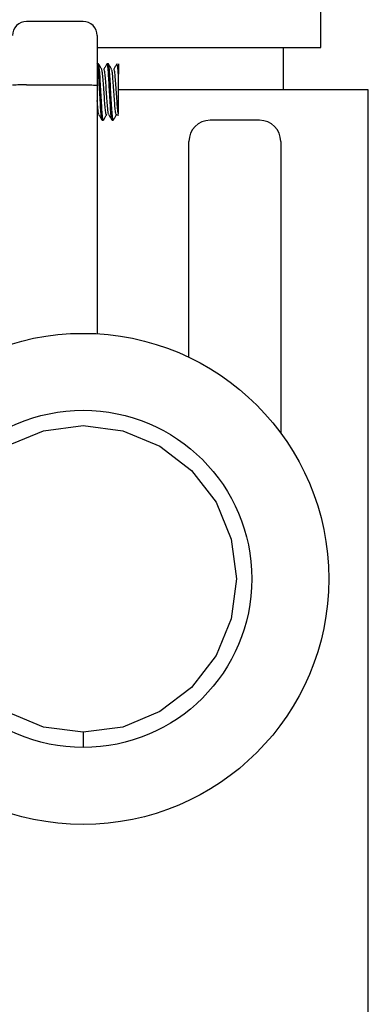
# Model space of a CAD drawing. Units: millimetres. Extents: x 3 to 3996, y 5 to 3995.
# Drawn here: x 898 to 923, y 1933 to 2003 of the extents above; entities that cross this region are included whole.
import ezdxf

# ---------------------------------------------------------------- set-up
doc = ezdxf.new("R2010")
doc.units = ezdxf.units.MM

msp = doc.modelspace()

# ---------------------------------------------------------------- linework, layer by layer
at = {"color": 7, "linetype": 'Continuous', "lineweight": 25}
for p, q in [((919.352, 2000.58), (919.352, 2025.33)), ((902.502, 2002.43), (898.502, 2002.43)), ((903.502, 2001.43), (903.502, 1997.92)), ((903.502, 2000.58), (919.352, 2000.58)), ((916.702, 1997.58), (916.702, 2000.58)), ((903.492, 1999.421), (903.491, 1999.418)), ((903.59, 1999.43), (903.502, 1999.43)), ((904.29, 1999.43), (904.202, 1999.43)), ((905.002, 1999.416), (905.002, 1998.691)), ((898.502, 1997.93), (902.502, 1997.93)), ((903.502, 1997.92), (903.502, 1980.301)), ((922.702, 1997.58), (904.997, 1997.58)), ((922.702, 1928.53), (922.702, 1997.58)), ((904.858, 1995.809), (905.033, 1995.809)), ((903.852, 1995.43), (903.94, 1995.43)), ((904.552, 1995.43), (904.64, 1995.43)), ((915.002, 1995.43), (911.502, 1995.43)), ((910.002, 1990.033), (910.002, 1993.93)), ((916.502, 1993.93), (916.502, 1990.033)), ((910.002, 1978.631), (910.002, 1990.033)), ((916.502, 1990.033), (916.502, 1973.263)), ((902.502, 1952.063), (902.502, 1950.98))]:
    msp.add_line(p, q, dxfattribs=at)
at = {"color": 7, "linetype": 'Continuous', "lineweight": 25, "flags": 128}
for points in [[(897.059, 1972.336), (899.694, 1973.428), (902.502, 1973.798), (905.31, 1973.428), (907.945, 1972.336), (910.179, 1970.622), (911.918, 1968.357), (912.998, 1965.75), (913.37, 1962.93), (912.998, 1960.11), (911.918, 1957.504), (910.179, 1955.238), (907.945, 1953.524), (905.31, 1952.432), (902.502, 1952.063), (902.502, 1952.063)], [(902.502, 1952.063), (899.694, 1952.432), (897.059, 1953.524)]]:
    msp.add_lwpolyline(points, dxfattribs=at)
at = {"color": 7, "linetype": 'Continuous', "lineweight": 25}
for radius in [17.4, 11.95]:
    msp.add_circle((902.502, 1962.93), radius, dxfattribs=at)
for centre, radius, start, end in [((898.502, 2001.43), 1, 90, 180), ((902.502, 2001.43), 1, 0, 90), ((911.502, 1993.93), 1.5, 90, 180), ((915.002, 1993.93), 1.5, 0, 90)]:
    msp.add_arc(centre, radius, start, end, dxfattribs=at)
for points, knots in [([(903.852, 1995.43), (903.838, 1995.46), (903.81, 1995.52), (903.762, 1995.982), (903.723, 1996.644), (903.679, 1997.399), (903.637, 1998.116), (903.611, 1998.577), (903.58, 1998.988), (903.545, 1999.341), (903.516, 1999.401), (903.502, 1999.43)], [0, 0, 0, 0, 0.124027, 0.251314, 0.373561, 0.499743, 0.610523, 0.71705, 0.748686, 0.875973, 1, 1, 1, 1]), ([(903.82, 1999.041), (903.783, 1999.105), (903.709, 1999.232), (903.636, 1999.359), (903.599, 1999.423)], [0, 0, 0, 0, 0.4997782, 1, 1, 1, 1]), ([(903.958, 1995.495), (903.952, 1995.468), (903.932, 1995.377), (903.898, 1995.545), (903.85, 1995.975), (903.81, 1996.646), (903.765, 1997.43), (903.719, 1998.215), (903.682, 1998.848), (903.64, 1999.257), (903.613, 1999.406), (903.6, 1999.419), (903.599, 1999.42)], [0, 0, 0, 0, 0.052569, 0.173423, 0.297453, 0.416573, 0.539527, 0.66248, 0.7816, 0.886267, 0.989716, 1, 1, 1, 1]), ([(904.178, 1995.864), (904.171, 1995.841), (904.151, 1995.766), (904.116, 1995.902), (904.069, 1996.251), (904.029, 1996.795), (903.983, 1997.43), (903.938, 1998.068), (903.898, 1998.602), (903.855, 1998.954), (903.83, 1999.001), (903.819, 1999.02)], [0, 0, 0, 0, 0.0547931, 0.1759163, 0.3002338, 0.419613, 0.5428474, 0.6660817, 0.7854609, 0.9097784, 1, 1, 1, 1]), ([(904.192, 1999.421), (904.156, 1999.358), (904.082, 1999.231), (904.009, 1999.105), (903.972, 1999.041)], [0, 0, 0, 0, 0.5001, 1, 1, 1, 1]), ([(904.322, 1995.834), (904.316, 1995.844), (904.291, 1995.881), (904.247, 1996.214), (904.204, 1996.792), (904.158, 1997.431), (904.113, 1998.065), (904.073, 1998.61), (904.026, 1998.955), (903.994, 1999.093), (903.976, 1999.032), (903.972, 1999.019)], [0, 0, 0, 0, 0.058594, 0.21763, 0.340151, 0.466629, 0.593107, 0.715628, 0.843218, 0.967529, 1, 1, 1, 1]), ([(904.552, 1995.43), (904.538, 1995.46), (904.51, 1995.52), (904.462, 1995.982), (904.423, 1996.644), (904.379, 1997.398), (904.337, 1998.116), (904.311, 1998.576), (904.28, 1998.989), (904.244, 1999.311), (904.213, 1999.481), (904.195, 1999.407), (904.192, 1999.393)], [0, 0, 0, 0, 0.120318, 0.243799, 0.36239, 0.484799, 0.592266, 0.695607, 0.726297, 0.849778, 0.970096, 1, 1, 1, 1]), ([(904.52, 1999.041), (904.483, 1999.105), (904.409, 1999.232), (904.336, 1999.359), (904.299, 1999.423)], [0, 0, 0, 0, 0.499778, 1, 1, 1, 1]), ([(904.658, 1995.495), (904.652, 1995.468), (904.632, 1995.377), (904.598, 1995.545), (904.55, 1995.975), (904.51, 1996.646), (904.465, 1997.43), (904.419, 1998.215), (904.382, 1998.848), (904.34, 1999.257), (904.313, 1999.406), (904.3, 1999.419), (904.299, 1999.42)], [0, 0, 0, 0, 0.0525687, 0.1734229, 0.2974534, 0.416573, 0.5395267, 0.6624803, 0.7815999, 0.8862665, 0.9897159, 1, 1, 1, 1]), ([(904.878, 1995.864), (904.871, 1995.841), (904.851, 1995.766), (904.816, 1995.902), (904.769, 1996.251), (904.729, 1996.795), (904.683, 1997.43), (904.638, 1998.068), (904.598, 1998.602), (904.555, 1998.954), (904.53, 1999.001), (904.519, 1999.02)], [0, 0, 0, 0, 0.054793, 0.175916, 0.300234, 0.419613, 0.542847, 0.666082, 0.785461, 0.909778, 1, 1, 1, 1]), ([(904.892, 1999.421), (904.856, 1999.358), (904.782, 1999.231), (904.709, 1999.105), (904.672, 1999.041)], [0, 0, 0, 0, 0.5001, 1, 1, 1, 1]), ([(905.002, 1995.876), (904.982, 1995.991), (904.947, 1996.195), (904.904, 1996.797), (904.858, 1997.429), (904.813, 1998.066), (904.773, 1998.61), (904.726, 1998.955), (904.694, 1999.093), (904.676, 1999.032), (904.672, 1999.019)], [0, 0, 0, 0, 0.168934, 0.299081, 0.433431, 0.567781, 0.697929, 0.833459, 0.965508, 1, 1, 1, 1]), ([(905.002, 1998.691), (904.999, 1998.741), (904.98, 1998.992), (904.944, 1999.31), (904.913, 1999.481), (904.895, 1999.407), (904.892, 1999.393)], [0, 0, 0, 0, 0.100824, 0.506486, 0.901759, 1, 1, 1, 1]), ([(905.002, 1995.876), (905.002, 1995.918), (905.002, 1996.008), (905.002, 1996.343), (905.002, 1996.818), (905.002, 1997.395), (905.002, 1998.021), (905.002, 1998.452), (905.002, 1998.659), (905.002, 1998.691)], [0, 0, 0, 0, 0.138815, 0.294841, 0.451057, 0.617767, 0.792981, 0.968283, 1, 1, 1, 1]), ([(898.502, 1997.93), (898.39, 1997.93), (898.165, 1997.93), (897.866, 1997.928), (897.638, 1997.925), (897.528, 1997.923), (897.503, 1997.921), (897.502, 1997.92), (897.502, 1997.92)], [0, 0, 0, 0, 0.2146494, 0.4292986, 0.643953, 0.8586193, 0.9740525, 1, 1, 1, 1]), ([(902.502, 1997.93), (902.615, 1997.93), (902.84, 1997.93), (903.139, 1997.928), (903.366, 1997.925), (903.476, 1997.923), (903.501, 1997.921), (903.502, 1997.92), (903.502, 1997.92)], [0, 0, 0, 0, 0.214649, 0.429299, 0.643953, 0.858619, 0.974053, 1, 1, 1, 1]), ([(903.622, 1995.834), (903.616, 1995.844), (903.591, 1995.88), (903.546, 1996.221), (903.518, 1996.607), (903.503, 1996.816), (903.502, 1996.822)], [0, 0, 0, 0, 0.170402, 0.632906, 0.98922, 1, 1, 1, 1]), ([(903.622, 1995.819), (903.658, 1995.756), (903.732, 1995.629), (903.806, 1995.502), (903.843, 1995.438)], [0, 0, 0, 0, 0.499785, 1, 1, 1, 1]), ([(903.957, 1995.458), (903.994, 1995.521), (904.067, 1995.647), (904.141, 1995.773), (904.178, 1995.835)], [0, 0, 0, 0, 0.500073, 1, 1, 1, 1]), ([(904.322, 1995.819), (904.358, 1995.756), (904.432, 1995.629), (904.506, 1995.502), (904.543, 1995.438)], [0, 0, 0, 0, 0.499785, 1, 1, 1, 1]), ([(904.657, 1995.458), (904.694, 1995.521), (904.767, 1995.647), (904.841, 1995.773), (904.878, 1995.835)], [0, 0, 0, 0, 0.5000733, 1, 1, 1, 1])]:
    msp.add_open_spline(points, degree=3, knots=knots, dxfattribs=at)

doc.saveas('drawing.dxf')
